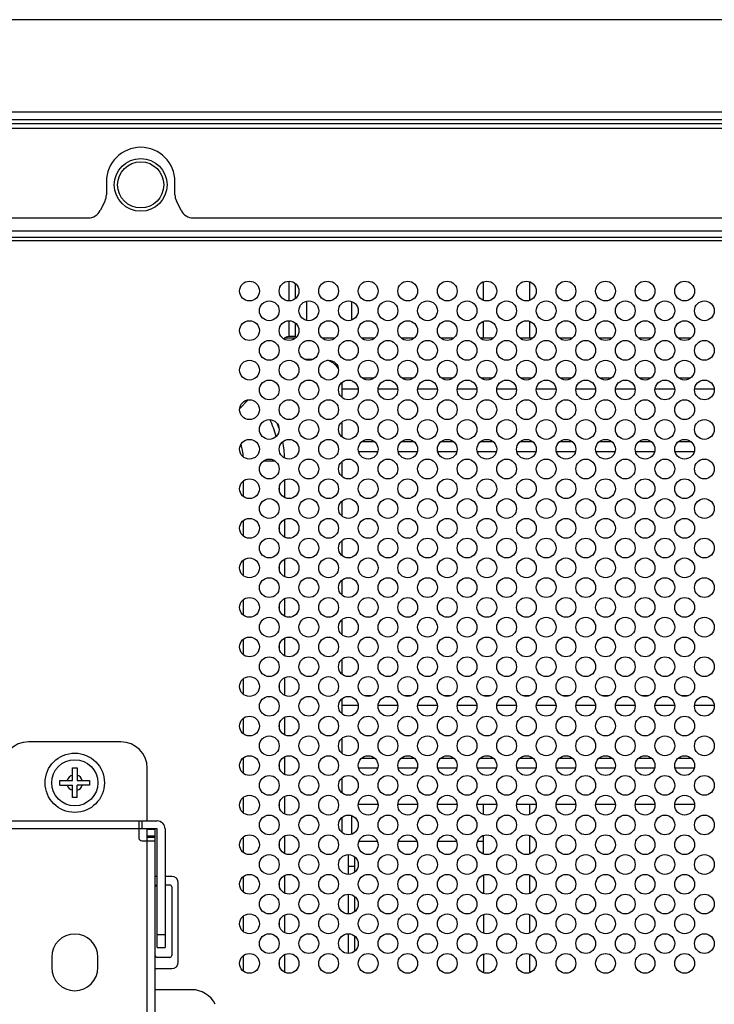
# Model space of a CAD drawing. Extents: x 0 to 6000, y 0 to 3500.
# Drawn here: x 4303 to 4409, y 1026 to 1176 of the extents above; entities that cross this region are included whole.
import ezdxf

# ---------------------------------------------------------------- set-up
doc = ezdxf.new("R2010")
doc.units = 0
doc.header["$LTSCALE"] = 330
doc.layers.add('00_COMPONENTS', color=7, linetype='CONTINUOUS')

msp = doc.modelspace()

# ---------------------------------------------------------------- linework, layer by layer
at = {"layer": '00_COMPONENTS', "color": 9, "linetype": 'CONTINUOUS'}
for p, q in [((5001.6294, 1175.6593), (4056.9482, 1175.6593)), ((4024.5982, 1161.6588), (5398.7982, 1161.6588)), ((4024.5982, 1160.5274), (5398.7982, 1160.5274)), ((4024.5982, 1159.8889), (5398.7982, 1159.8889)), ((4024.5982, 1159.1818), (5398.7982, 1159.1818)), ((5399.5982, 1142.6145), (4023.7982, 1142.6145)), ((5399.5982, 1142.0949), (4023.7982, 1142.0949)), ((4344.1982, 1132.9982), (4344.1982, 1135.9938)), ((4344.1982, 1127.596), (4344.1982, 1129.9938)), ((4337.9966, 1117.9807), (4336.7135, 1116.6976)), ((4342.1127, 1108.6823), (4340.2838, 1108.6823)), ((4337.2977, 1103.2992), (4337.2977, 1105.6929)), ((4343.5417, 1103.1495), (4343.5417, 1105.8426)), ((4342.7756, 1104.021), (4342.7756, 1104.971)), ((4337.2977, 1097.2992), (4337.2977, 1099.6929)), ((4343.5417, 1097.1495), (4343.5417, 1099.8426)), ((4342.7756, 1098.021), (4342.7756, 1098.971)), ((4337.2977, 1091.2992), (4337.2977, 1093.6929)), ((4343.5417, 1091.1495), (4343.5417, 1093.8426)), ((4342.7756, 1092.021), (4342.7756, 1092.971)), ((4337.2977, 1085.2992), (4337.2977, 1087.6929)), ((4343.5417, 1085.1495), (4343.5417, 1087.8426)), ((4342.7756, 1086.021), (4342.7756, 1086.971)), ((4337.2977, 1079.2992), (4337.2977, 1081.6929)), ((4343.5417, 1079.1495), (4343.5417, 1081.8426)), ((4342.7756, 1080.021), (4342.7756, 1080.971)), ((4337.2977, 1073.2992), (4337.2977, 1075.6929)), ((4343.5417, 1073.1495), (4343.5417, 1075.8426)), ((4342.7756, 1074.021), (4342.7756, 1074.971)), ((4337.2977, 1067.2992), (4337.2977, 1069.6929)), ((4343.5417, 1067.1495), (4343.5417, 1069.8426)), ((4342.7756, 1068.021), (4342.7756, 1068.971)), ((4337.2977, 1061.2992), (4337.2977, 1063.6929)), ((4343.5417, 1061.1495), (4343.5417, 1063.8426)), ((4342.7756, 1062.021), (4342.7756, 1062.971)), ((4337.2977, 1055.2992), (4337.2977, 1057.6929)), ((4343.5417, 1055.1495), (4343.5417, 1057.8426)), ((4342.7756, 1056.021), (4342.7756, 1056.971)), ((4321.8982, 1052.896), (4321.8982, 1054.096)), ((4321.3982, 1052.896), (4301.9982, 1052.896)), ((4323.8982, 1051.796), (4322.6982, 1051.796)), ((4323.8982, 1051.596), (4322.6982, 1051.596)), ((4337.2977, 1049.2992), (4337.2977, 1051.6929)), ((4343.5417, 1049.1495), (4343.5417, 1051.8426)), ((4322.6982, 988.196), (4322.6982, 1051.096)), ((4342.7756, 1050.021), (4342.7756, 1050.971)), ((4354.1982, 1047.196), (4353.1982, 1047.196)), ((4337.2977, 1043.2992), (4337.2977, 1045.6929)), ((4343.5417, 1043.1495), (4343.5417, 1045.8426)), ((4342.7756, 1044.021), (4342.7756, 1044.971)), ((4337.2977, 1037.2992), (4337.2977, 1039.6929)), ((4343.5417, 1037.1495), (4343.5417, 1039.8426)), ((4342.7756, 1038.021), (4342.7756, 1038.971)), ((4324.1982, 1036.896), (4325.3982, 1036.896)), ((4337.2977, 1031.2992), (4337.2977, 1033.6929)), ((4343.5417, 1031.1495), (4343.5417, 1033.8426)), ((4342.7756, 1032.021), (4342.7756, 1032.971))]:
    msp.add_line(p, q, dxfattribs=at)
at = {"layer": '00_COMPONENTS', "color": 7, "linetype": 'CONTINUOUS'}
for p, q in [((4316.4982, 1151.096), (4316.4982, 1149.0682)), ((4326.8982, 1149.0682), (4326.8982, 1151.096)), ((4316.2871, 1148.1737), (4315.551, 1146.7016)), ((4327.8454, 1146.7016), (4327.1094, 1148.1737)), ((4020.5982, 1145.596), (4313.7622, 1145.596)), ((4329.6343, 1145.596), (5093.7622, 1145.596)), ((5399.5982, 1143.596), (4023.7982, 1143.596)), ((4345.1982, 1133.3802), (4345.1982, 1135.6119)), ((4373.6982, 1133.084), (4373.6982, 1135.9081)), ((4380.6982, 1133.084), (4380.6982, 1135.9081)), ((4346.8982, 1130.0284), (4346.8982, 1132.9637)), ((4353.6982, 1130.084), (4353.6982, 1132.9081)), ((4345.1982, 1127.596), (4345.1982, 1129.6119)), ((4373.6982, 1127.351), (4373.6982, 1129.9081)), ((4380.6982, 1127.351), (4380.6982, 1129.9081)), ((4345.167, 1127.351), (4343.5444, 1127.351)), ((4345.1982, 1127.596), (4344.1982, 1127.596)), ((4351.167, 1127.351), (4349.2295, 1127.351)), ((4357.167, 1127.351), (4355.2295, 1127.351)), ((4363.167, 1127.351), (4361.2295, 1127.351)), ((4369.167, 1127.351), (4367.2295, 1127.351)), ((4375.167, 1127.351), (4373.2295, 1127.351)), ((4381.167, 1127.351), (4379.2295, 1127.351)), ((4387.167, 1127.351), (4385.2295, 1127.351)), ((4393.167, 1127.351), (4391.2295, 1127.351)), ((4399.167, 1127.351), (4397.2295, 1127.351)), ((4405.167, 1127.351), (4403.2295, 1127.351)), ((4347.734, 1124.096), (4346.6624, 1124.096)), ((4352.1982, 1120.6119), (4352.1982, 1118.3802)), ((4357.0828, 1121.287), (4355.3136, 1121.287)), ((4363.0828, 1121.287), (4361.3136, 1121.287)), ((4369.0828, 1121.287), (4367.3136, 1121.287)), ((4375.0828, 1121.287), (4373.3136, 1121.287)), ((4381.0828, 1121.287), (4379.3136, 1121.287)), ((4387.0828, 1121.287), (4385.3136, 1121.287)), ((4393.0828, 1121.287), (4391.3136, 1121.287)), ((4399.0828, 1121.287), (4397.3136, 1121.287)), ((4405.0828, 1121.287), (4403.3136, 1121.287)), ((4354.6928, 1119.596), (4352.1982, 1119.596)), ((4360.6928, 1119.596), (4357.7036, 1119.596)), ((4366.6928, 1119.596), (4363.7036, 1119.596)), ((4372.6928, 1119.596), (4369.7036, 1119.596)), ((4378.6928, 1119.596), (4375.7036, 1119.596)), ((4384.6928, 1119.596), (4381.7036, 1119.596)), ((4390.6928, 1119.596), (4387.7036, 1119.596)), ((4396.6928, 1119.596), (4393.7036, 1119.596)), ((4402.6928, 1119.596), (4399.7036, 1119.596)), ((4408.6928, 1119.596), (4405.7036, 1119.596)), ((4352.1982, 1114.6119), (4352.1982, 1112.3802)), ((4357.215, 1111.596), (4355.1815, 1111.596)), ((4363.215, 1111.596), (4361.1815, 1111.596)), ((4369.215, 1111.596), (4367.1815, 1111.596)), ((4375.215, 1111.596), (4373.1815, 1111.596)), ((4381.215, 1111.596), (4379.1815, 1111.596)), ((4387.215, 1111.596), (4385.1815, 1111.596)), ((4393.215, 1111.596), (4391.1815, 1111.596)), ((4399.215, 1111.596), (4397.1815, 1111.596)), ((4405.215, 1111.596), (4403.1815, 1111.596)), ((4357.6416, 1110.096), (4354.7548, 1110.096)), ((4363.6416, 1110.096), (4360.7548, 1110.096)), ((4369.6416, 1110.096), (4366.7548, 1110.096)), ((4375.6416, 1110.096), (4372.7548, 1110.096)), ((4381.6416, 1110.096), (4378.7548, 1110.096)), ((4387.6416, 1110.096), (4384.7548, 1110.096)), ((4393.6416, 1110.096), (4390.7548, 1110.096)), ((4399.6416, 1110.096), (4396.7548, 1110.096)), ((4405.6416, 1110.096), (4402.7548, 1110.096)), ((4352.1982, 1108.6119), (4352.1982, 1106.3802)), ((4352.1982, 1102.6119), (4352.1982, 1100.3802)), ((4352.1982, 1096.6119), (4352.1982, 1094.3802)), ((4352.1982, 1090.6119), (4352.1982, 1088.3802)), ((4352.1982, 1084.6119), (4352.1982, 1082.3802)), ((4352.1982, 1078.6119), (4352.1982, 1076.3802)), ((4352.1982, 1072.6119), (4352.1982, 1070.3802)), ((4356.734, 1073.096), (4355.6624, 1073.096)), ((4362.734, 1073.096), (4361.6624, 1073.096)), ((4368.734, 1073.096), (4367.6624, 1073.096)), ((4374.734, 1073.096), (4373.6624, 1073.096)), ((4380.734, 1073.096), (4379.6624, 1073.096)), ((4386.734, 1073.096), (4385.6624, 1073.096)), ((4392.734, 1073.096), (4391.6624, 1073.096)), ((4398.734, 1073.096), (4397.6624, 1073.096)), ((4404.734, 1073.096), (4403.6624, 1073.096)), ((4354.6928, 1071.596), (4352.1982, 1071.596)), ((4360.6928, 1071.596), (4357.7036, 1071.596)), ((4366.6928, 1071.596), (4363.7036, 1071.596)), ((4372.6928, 1071.596), (4369.7036, 1071.596)), ((4378.6928, 1071.596), (4375.7036, 1071.596)), ((4384.6928, 1071.596), (4381.7036, 1071.596)), ((4390.6928, 1071.596), (4387.7036, 1071.596)), ((4396.6928, 1071.596), (4393.7036, 1071.596)), ((4402.6928, 1071.596), (4399.7036, 1071.596)), ((4408.6928, 1071.596), (4405.7036, 1071.596)), ((4352.1982, 1066.6119), (4352.1982, 1064.3802)), ((4318.6982, 1066.096), (4304.6982, 1066.096)), ((4357.215, 1063.596), (4355.1815, 1063.596)), ((4363.215, 1063.596), (4361.1815, 1063.596)), ((4369.215, 1063.596), (4367.1815, 1063.596)), ((4375.215, 1063.596), (4373.1815, 1063.596)), ((4381.215, 1063.596), (4379.1815, 1063.596)), ((4387.215, 1063.596), (4385.1815, 1063.596)), ((4393.215, 1063.596), (4391.1815, 1063.596)), ((4399.215, 1063.596), (4397.1815, 1063.596)), ((4405.215, 1063.596), (4403.1815, 1063.596)), ((4311.3482, 1062.146), (4312.0482, 1062.146)), ((4311.3482, 1060.246), (4311.3482, 1062.146)), ((4312.0482, 1062.146), (4312.0482, 1060.246)), ((4322.6982, 1054.096), (4322.6982, 1062.096)), ((4357.6416, 1062.096), (4354.7548, 1062.096)), ((4363.6416, 1062.096), (4360.7548, 1062.096)), ((4369.6416, 1062.096), (4366.7548, 1062.096)), ((4375.6416, 1062.096), (4372.7548, 1062.096)), ((4381.6416, 1062.096), (4378.7548, 1062.096)), ((4387.6416, 1062.096), (4384.7548, 1062.096)), ((4393.6416, 1062.096), (4390.7548, 1062.096)), ((4399.6416, 1062.096), (4396.7548, 1062.096)), ((4405.6416, 1062.096), (4402.7548, 1062.096)), ((4352.1982, 1060.6119), (4352.1982, 1058.3802)), ((4309.4482, 1060.246), (4311.3482, 1060.246)), ((4309.4482, 1059.546), (4309.4482, 1060.246)), ((4309.4482, 1059.546), (4311.3482, 1059.546)), ((4311.3482, 1057.646), (4311.3482, 1059.546)), ((4312.0482, 1060.246), (4313.9482, 1060.246)), ((4313.9482, 1059.546), (4312.0482, 1059.546)), ((4312.0482, 1057.646), (4312.0482, 1059.546)), ((4313.9482, 1060.246), (4313.9482, 1059.546)), ((4312.0482, 1057.646), (4311.3482, 1057.646)), ((4357.6928, 1056.596), (4354.7036, 1056.596)), ((4363.6928, 1056.596), (4360.7036, 1056.596)), ((4369.6928, 1056.596), (4366.7036, 1056.596)), ((4375.6928, 1056.596), (4372.7036, 1056.596)), ((4373.6982, 1055.084), (4373.6982, 1056.596)), ((4381.6928, 1056.596), (4378.7036, 1056.596)), ((4380.6982, 1055.084), (4380.6982, 1056.596)), ((4387.6928, 1056.596), (4384.7036, 1056.596)), ((4393.6928, 1056.596), (4390.7036, 1056.596)), ((4399.6928, 1056.596), (4396.7036, 1056.596)), ((4405.6928, 1056.596), (4402.7036, 1056.596)), ((4352.1982, 1054.6119), (4352.1982, 1052.3802)), ((4353.6982, 1052.084), (4353.6982, 1054.9081)), ((4299.1982, 1054.096), (4324.1982, 1054.096)), ((4321.3982, 1054.096), (4321.3982, 1051.596)), ((4324.1982, 1052.896), (4321.3982, 1052.896)), ((4323.8982, 1052.796), (4322.6982, 1052.796)), ((4322.6982, 1051.096), (4322.6982, 1052.796)), ((4323.8982, 920.896), (4323.8982, 1052.796)), ((4324.1982, 1034.896), (4324.1982, 1052.896)), ((4325.3982, 1052.896), (4325.3982, 1034.896)), ((4373.6982, 1049.084), (4373.6982, 1051.9081)), ((4380.6982, 1049.084), (4380.6982, 1051.9081)), ((4321.8982, 1051.096), (4323.8982, 1051.096)), ((4357.6113, 1050.996), (4354.7851, 1050.996)), ((4363.6113, 1050.996), (4360.7851, 1050.996)), ((4369.6113, 1050.996), (4366.7851, 1050.996)), ((4373.6982, 1050.996), (4372.7851, 1050.996)), ((4353.1982, 1045.9982), (4353.1982, 1048.9938)), ((4354.1982, 1046.3802), (4354.1982, 1048.6119)), ((4324.1982, 1045.696), (4323.8982, 1045.696)), ((4326.3982, 1045.696), (4325.3982, 1045.696)), ((4373.6982, 1045.9081), (4373.6982, 1043.084)), ((4380.6982, 1043.084), (4380.6982, 1045.9081)), ((4325.3982, 1044.396), (4326.0982, 1044.396)), ((4327.3982, 1032.696), (4327.3982, 1044.696)), ((4326.3982, 1044.096), (4326.3982, 1033.696)), ((4353.1982, 1039.9982), (4353.1982, 1042.9938)), ((4354.1982, 1040.3802), (4354.1982, 1042.6119)), ((4373.6982, 1039.9081), (4373.6982, 1037.084)), ((4380.6982, 1037.084), (4380.6982, 1039.9081)), ((4353.1982, 1033.9982), (4353.1982, 1036.9938)), ((4354.1982, 1034.3802), (4354.1982, 1036.6119)), ((4324.1982, 1034.896), (4325.3982, 1034.896)), ((4373.6982, 1033.9081), (4373.6982, 1031.084)), ((4380.6982, 1031.084), (4380.6982, 1033.9081)), ((4308.1982, 1033.446), (4308.1982, 1031.846)), ((4315.1982, 1031.846), (4315.1982, 1033.446)), ((4326.0982, 1033.396), (4324.1982, 1033.396)), ((4323.8982, 1031.696), (4326.3982, 1031.696)), ((4329.4261, 1028.496), (4323.8982, 1028.496))]:
    msp.add_line(p, q, dxfattribs=at)
for centre, radius in [((4321.6982, 1150.596), 4), ((4321.6982, 1150.596), 3.5), ((4338.1982, 1134.496), 1.5), ((4344.1982, 1134.496), 1.5), ((4350.1982, 1134.496), 1.5), ((4356.1982, 1134.496), 1.5), ((4362.1982, 1134.496), 1.5), ((4368.1982, 1134.496), 1.5), ((4374.1982, 1134.496), 1.5), ((4380.1982, 1134.496), 1.5), ((4386.1982, 1134.496), 1.5), ((4392.1982, 1134.496), 1.5), ((4398.1982, 1134.496), 1.5), ((4404.1982, 1134.496), 1.5), ((4341.1982, 1131.496), 1.5), ((4347.1982, 1131.496), 1.5), ((4353.1982, 1131.496), 1.5), ((4359.1982, 1131.496), 1.5), ((4365.1982, 1131.496), 1.5), ((4371.1982, 1131.496), 1.5), ((4377.1982, 1131.496), 1.5), ((4383.1982, 1131.496), 1.5), ((4389.1982, 1131.496), 1.5), ((4395.1982, 1131.496), 1.5), ((4401.1982, 1131.496), 1.5), ((4407.1982, 1131.496), 1.5), ((4338.1982, 1128.496), 1.5), ((4344.1982, 1128.496), 1.5), ((4350.1982, 1128.496), 1.5), ((4356.1982, 1128.496), 1.5), ((4362.1982, 1128.496), 1.5), ((4368.1982, 1128.496), 1.5), ((4374.1982, 1128.496), 1.5), ((4380.1982, 1128.496), 1.5), ((4386.1982, 1128.496), 1.5), ((4392.1982, 1128.496), 1.5), ((4398.1982, 1128.496), 1.5), ((4404.1982, 1128.496), 1.5), ((4341.1982, 1125.496), 1.5), ((4347.1982, 1125.496), 1.5), ((4353.1982, 1125.496), 1.5), ((4359.1982, 1125.496), 1.5), ((4365.1982, 1125.496), 1.5), ((4371.1982, 1125.496), 1.5), ((4377.1982, 1125.496), 1.5), ((4383.1982, 1125.496), 1.5), ((4389.1982, 1125.496), 1.5), ((4395.1982, 1125.496), 1.5), ((4401.1982, 1125.496), 1.5), ((4407.1982, 1125.496), 1.5), ((4338.1982, 1122.496), 1.5), ((4344.1982, 1122.496), 1.5), ((4350.1982, 1122.496), 1.5), ((4356.1982, 1122.496), 1.5), ((4362.1982, 1122.496), 1.5), ((4368.1982, 1122.496), 1.5), ((4374.1982, 1122.496), 1.5), ((4380.1982, 1122.496), 1.5), ((4386.1982, 1122.496), 1.5), ((4392.1982, 1122.496), 1.5), ((4398.1982, 1122.496), 1.5), ((4404.1982, 1122.496), 1.5), ((4341.1982, 1119.496), 1.5), ((4347.1982, 1119.496), 1.5), ((4353.1982, 1119.496), 1.5), ((4359.1982, 1119.496), 1.5), ((4365.1982, 1119.496), 1.5), ((4371.1982, 1119.496), 1.5), ((4377.1982, 1119.496), 1.5), ((4383.1982, 1119.496), 1.5), ((4389.1982, 1119.496), 1.5), ((4395.1982, 1119.496), 1.5), ((4401.1982, 1119.496), 1.5), ((4407.1982, 1119.496), 1.5), ((4338.1982, 1116.496), 1.5), ((4344.1982, 1116.496), 1.5), ((4350.1982, 1116.496), 1.5), ((4356.1982, 1116.496), 1.5), ((4362.1982, 1116.496), 1.5), ((4368.1982, 1116.496), 1.5), ((4374.1982, 1116.496), 1.5), ((4380.1982, 1116.496), 1.5), ((4386.1982, 1116.496), 1.5), ((4392.1982, 1116.496), 1.5), ((4398.1982, 1116.496), 1.5), ((4404.1982, 1116.496), 1.5), ((4341.1982, 1113.496), 1.5), ((4347.1982, 1113.496), 1.5), ((4353.1982, 1113.496), 1.5), ((4359.1982, 1113.496), 1.5), ((4365.1982, 1113.496), 1.5), ((4371.1982, 1113.496), 1.5), ((4377.1982, 1113.496), 1.5), ((4383.1982, 1113.496), 1.5), ((4389.1982, 1113.496), 1.5), ((4395.1982, 1113.496), 1.5), ((4401.1982, 1113.496), 1.5), ((4407.1982, 1113.496), 1.5), ((4338.1982, 1110.496), 1.5), ((4344.1982, 1110.496), 1.5), ((4350.1982, 1110.496), 1.5), ((4356.1982, 1110.496), 1.5), ((4362.1982, 1110.496), 1.5), ((4368.1982, 1110.496), 1.5), ((4374.1982, 1110.496), 1.5), ((4380.1982, 1110.496), 1.5), ((4386.1982, 1110.496), 1.5), ((4392.1982, 1110.496), 1.5), ((4398.1982, 1110.496), 1.5), ((4404.1982, 1110.496), 1.5), ((4341.1982, 1107.496), 1.5), ((4347.1982, 1107.496), 1.5), ((4353.1982, 1107.496), 1.5), ((4359.1982, 1107.496), 1.5), ((4365.1982, 1107.496), 1.5), ((4371.1982, 1107.496), 1.5), ((4377.1982, 1107.496), 1.5), ((4383.1982, 1107.496), 1.5), ((4389.1982, 1107.496), 1.5), ((4395.1982, 1107.496), 1.5), ((4401.1982, 1107.496), 1.5), ((4407.1982, 1107.496), 1.5), ((4338.1982, 1104.496), 1.5), ((4344.1982, 1104.496), 1.5), ((4350.1982, 1104.496), 1.5), ((4356.1982, 1104.496), 1.5), ((4362.1982, 1104.496), 1.5), ((4368.1982, 1104.496), 1.5), ((4374.1982, 1104.496), 1.5), ((4380.1982, 1104.496), 1.5), ((4386.1982, 1104.496), 1.5), ((4392.1982, 1104.496), 1.5), ((4398.1982, 1104.496), 1.5), ((4404.1982, 1104.496), 1.5), ((4341.1982, 1101.496), 1.5), ((4347.1982, 1101.496), 1.5), ((4353.1982, 1101.496), 1.5), ((4359.1982, 1101.496), 1.5), ((4365.1982, 1101.496), 1.5), ((4371.1982, 1101.496), 1.5), ((4377.1982, 1101.496), 1.5), ((4383.1982, 1101.496), 1.5), ((4389.1982, 1101.496), 1.5), ((4395.1982, 1101.496), 1.5), ((4401.1982, 1101.496), 1.5), ((4407.1982, 1101.496), 1.5), ((4338.1982, 1098.496), 1.5), ((4344.1982, 1098.496), 1.5), ((4350.1982, 1098.496), 1.5), ((4356.1982, 1098.496), 1.5), ((4362.1982, 1098.496), 1.5), ((4368.1982, 1098.496), 1.5), ((4374.1982, 1098.496), 1.5), ((4380.1982, 1098.496), 1.5), ((4386.1982, 1098.496), 1.5), ((4392.1982, 1098.496), 1.5), ((4398.1982, 1098.496), 1.5), ((4404.1982, 1098.496), 1.5), ((4341.1982, 1095.496), 1.5), ((4347.1982, 1095.496), 1.5), ((4353.1982, 1095.496), 1.5), ((4359.1982, 1095.496), 1.5), ((4365.1982, 1095.496), 1.5), ((4371.1982, 1095.496), 1.5), ((4377.1982, 1095.496), 1.5), ((4383.1982, 1095.496), 1.5), ((4389.1982, 1095.496), 1.5), ((4395.1982, 1095.496), 1.5), ((4401.1982, 1095.496), 1.5), ((4407.1982, 1095.496), 1.5), ((4338.1982, 1092.496), 1.5), ((4344.1982, 1092.496), 1.5), ((4350.1982, 1092.496), 1.5), ((4356.1982, 1092.496), 1.5), ((4362.1982, 1092.496), 1.5), ((4368.1982, 1092.496), 1.5), ((4374.1982, 1092.496), 1.5), ((4380.1982, 1092.496), 1.5), ((4386.1982, 1092.496), 1.5), ((4392.1982, 1092.496), 1.5), ((4398.1982, 1092.496), 1.5), ((4404.1982, 1092.496), 1.5), ((4341.1982, 1089.496), 1.5), ((4347.1982, 1089.496), 1.5), ((4353.1982, 1089.496), 1.5), ((4359.1982, 1089.496), 1.5), ((4365.1982, 1089.496), 1.5), ((4371.1982, 1089.496), 1.5), ((4377.1982, 1089.496), 1.5), ((4383.1982, 1089.496), 1.5), ((4389.1982, 1089.496), 1.5), ((4395.1982, 1089.496), 1.5), ((4401.1982, 1089.496), 1.5), ((4407.1982, 1089.496), 1.5), ((4338.1982, 1086.496), 1.5), ((4344.1982, 1086.496), 1.5), ((4350.1982, 1086.496), 1.5), ((4356.1982, 1086.496), 1.5), ((4362.1982, 1086.496), 1.5), ((4368.1982, 1086.496), 1.5), ((4374.1982, 1086.496), 1.5), ((4380.1982, 1086.496), 1.5), ((4386.1982, 1086.496), 1.5), ((4392.1982, 1086.496), 1.5), ((4398.1982, 1086.496), 1.5), ((4404.1982, 1086.496), 1.5), ((4341.1982, 1083.496), 1.5), ((4347.1982, 1083.496), 1.5), ((4353.1982, 1083.496), 1.5), ((4359.1982, 1083.496), 1.5), ((4365.1982, 1083.496), 1.5), ((4371.1982, 1083.496), 1.5), ((4377.1982, 1083.496), 1.5), ((4383.1982, 1083.496), 1.5), ((4389.1982, 1083.496), 1.5), ((4395.1982, 1083.496), 1.5), ((4401.1982, 1083.496), 1.5), ((4407.1982, 1083.496), 1.5), ((4338.1982, 1080.496), 1.5), ((4344.1982, 1080.496), 1.5), ((4350.1982, 1080.496), 1.5), ((4356.1982, 1080.496), 1.5), ((4362.1982, 1080.496), 1.5), ((4368.1982, 1080.496), 1.5), ((4374.1982, 1080.496), 1.5), ((4380.1982, 1080.496), 1.5), ((4386.1982, 1080.496), 1.5), ((4392.1982, 1080.496), 1.5), ((4398.1982, 1080.496), 1.5), ((4404.1982, 1080.496), 1.5), ((4341.1982, 1077.496), 1.5), ((4347.1982, 1077.496), 1.5), ((4353.1982, 1077.496), 1.5), ((4359.1982, 1077.496), 1.5), ((4365.1982, 1077.496), 1.5), ((4371.1982, 1077.496), 1.5), ((4377.1982, 1077.496), 1.5), ((4383.1982, 1077.496), 1.5), ((4389.1982, 1077.496), 1.5), ((4395.1982, 1077.496), 1.5), ((4401.1982, 1077.496), 1.5), ((4407.1982, 1077.496), 1.5), ((4338.1982, 1074.496), 1.5), ((4344.1982, 1074.496), 1.5), ((4350.1982, 1074.496), 1.5), ((4356.1982, 1074.496), 1.5), ((4362.1982, 1074.496), 1.5), ((4368.1982, 1074.496), 1.5), ((4374.1982, 1074.496), 1.5), ((4380.1982, 1074.496), 1.5), ((4386.1982, 1074.496), 1.5), ((4392.1982, 1074.496), 1.5), ((4398.1982, 1074.496), 1.5), ((4404.1982, 1074.496), 1.5), ((4341.1982, 1071.496), 1.5), ((4347.1982, 1071.496), 1.5), ((4353.1982, 1071.496), 1.5), ((4359.1982, 1071.496), 1.5), ((4365.1982, 1071.496), 1.5), ((4371.1982, 1071.496), 1.5), ((4377.1982, 1071.496), 1.5), ((4383.1982, 1071.496), 1.5), ((4389.1982, 1071.496), 1.5), ((4395.1982, 1071.496), 1.5), ((4401.1982, 1071.496), 1.5), ((4407.1982, 1071.496), 1.5), ((4338.1982, 1068.496), 1.5), ((4344.1982, 1068.496), 1.5), ((4350.1982, 1068.496), 1.5), ((4356.1982, 1068.496), 1.5), ((4362.1982, 1068.496), 1.5), ((4368.1982, 1068.496), 1.5), ((4374.1982, 1068.496), 1.5), ((4380.1982, 1068.496), 1.5), ((4386.1982, 1068.496), 1.5), ((4392.1982, 1068.496), 1.5), ((4398.1982, 1068.496), 1.5), ((4404.1982, 1068.496), 1.5), ((4341.1982, 1065.496), 1.5), ((4347.1982, 1065.496), 1.5), ((4353.1982, 1065.496), 1.5), ((4359.1982, 1065.496), 1.5), ((4365.1982, 1065.496), 1.5), ((4371.1982, 1065.496), 1.5), ((4377.1982, 1065.496), 1.5), ((4383.1982, 1065.496), 1.5), ((4389.1982, 1065.496), 1.5), ((4395.1982, 1065.496), 1.5), ((4401.1982, 1065.496), 1.5), ((4407.1982, 1065.496), 1.5), ((4311.6982, 1059.896), 4.5), ((4338.1982, 1062.496), 1.5), ((4344.1982, 1062.496), 1.5), ((4350.1982, 1062.496), 1.5), ((4356.1982, 1062.496), 1.5), ((4362.1982, 1062.496), 1.5), ((4368.1982, 1062.496), 1.5), ((4374.1982, 1062.496), 1.5), ((4380.1982, 1062.496), 1.5), ((4386.1982, 1062.496), 1.5), ((4392.1982, 1062.496), 1.5), ((4398.1982, 1062.496), 1.5), ((4404.1982, 1062.496), 1.5), ((4311.6982, 1059.896), 3.5), ((4341.1982, 1059.496), 1.5), ((4347.1982, 1059.496), 1.5), ((4353.1982, 1059.496), 1.5), ((4359.1982, 1059.496), 1.5), ((4365.1982, 1059.496), 1.5), ((4371.1982, 1059.496), 1.5), ((4377.1982, 1059.496), 1.5), ((4383.1982, 1059.496), 1.5), ((4389.1982, 1059.496), 1.5), ((4395.1982, 1059.496), 1.5), ((4401.1982, 1059.496), 1.5), ((4407.1982, 1059.496), 1.5), ((4338.1982, 1056.496), 1.5), ((4344.1982, 1056.496), 1.5), ((4350.1982, 1056.496), 1.5), ((4356.1982, 1056.496), 1.5), ((4362.1982, 1056.496), 1.5), ((4368.1982, 1056.496), 1.5), ((4374.1982, 1056.496), 1.5), ((4380.1982, 1056.496), 1.5), ((4386.1982, 1056.496), 1.5), ((4392.1982, 1056.496), 1.5), ((4398.1982, 1056.496), 1.5), ((4404.1982, 1056.496), 1.5), ((4341.1982, 1053.496), 1.5), ((4347.1982, 1053.496), 1.5), ((4353.1982, 1053.496), 1.5), ((4359.1982, 1053.496), 1.5), ((4365.1982, 1053.496), 1.5), ((4371.1982, 1053.496), 1.5), ((4377.1982, 1053.496), 1.5), ((4383.1982, 1053.496), 1.5), ((4389.1982, 1053.496), 1.5), ((4395.1982, 1053.496), 1.5), ((4401.1982, 1053.496), 1.5), ((4407.1982, 1053.496), 1.5), ((4338.1982, 1050.496), 1.5), ((4344.1982, 1050.496), 1.5), ((4350.1982, 1050.496), 1.5), ((4356.1982, 1050.496), 1.5), ((4362.1982, 1050.496), 1.5), ((4368.1982, 1050.496), 1.5), ((4374.1982, 1050.496), 1.5), ((4380.1982, 1050.496), 1.5), ((4386.1982, 1050.496), 1.5), ((4392.1982, 1050.496), 1.5), ((4398.1982, 1050.496), 1.5), ((4404.1982, 1050.496), 1.5), ((4341.1982, 1047.496), 1.5), ((4347.1982, 1047.496), 1.5), ((4353.1982, 1047.496), 1.5), ((4359.1982, 1047.496), 1.5), ((4365.1982, 1047.496), 1.5), ((4371.1982, 1047.496), 1.5), ((4377.1982, 1047.496), 1.5), ((4383.1982, 1047.496), 1.5), ((4389.1982, 1047.496), 1.5), ((4395.1982, 1047.496), 1.5), ((4401.1982, 1047.496), 1.5), ((4407.1982, 1047.496), 1.5), ((4338.1982, 1044.496), 1.5), ((4344.1982, 1044.496), 1.5), ((4350.1982, 1044.496), 1.5), ((4356.1982, 1044.496), 1.5), ((4362.1982, 1044.496), 1.5), ((4368.1982, 1044.496), 1.5), ((4374.1982, 1044.496), 1.5), ((4380.1982, 1044.496), 1.5), ((4386.1982, 1044.496), 1.5), ((4392.1982, 1044.496), 1.5), ((4398.1982, 1044.496), 1.5), ((4404.1982, 1044.496), 1.5), ((4341.1982, 1041.496), 1.5), ((4347.1982, 1041.496), 1.5), ((4353.1982, 1041.496), 1.5), ((4359.1982, 1041.496), 1.5), ((4365.1982, 1041.496), 1.5), ((4371.1982, 1041.496), 1.5), ((4377.1982, 1041.496), 1.5), ((4383.1982, 1041.496), 1.5), ((4389.1982, 1041.496), 1.5), ((4395.1982, 1041.496), 1.5), ((4401.1982, 1041.496), 1.5), ((4407.1982, 1041.496), 1.5), ((4338.1982, 1038.496), 1.5), ((4344.1982, 1038.496), 1.5), ((4350.1982, 1038.496), 1.5), ((4356.1982, 1038.496), 1.5), ((4362.1982, 1038.496), 1.5), ((4368.1982, 1038.496), 1.5), ((4374.1982, 1038.496), 1.5), ((4380.1982, 1038.496), 1.5), ((4386.1982, 1038.496), 1.5), ((4392.1982, 1038.496), 1.5), ((4398.1982, 1038.496), 1.5), ((4404.1982, 1038.496), 1.5), ((4341.1982, 1035.496), 1.5), ((4347.1982, 1035.496), 1.5), ((4353.1982, 1035.496), 1.5), ((4359.1982, 1035.496), 1.5), ((4365.1982, 1035.496), 1.5), ((4371.1982, 1035.496), 1.5), ((4377.1982, 1035.496), 1.5), ((4383.1982, 1035.496), 1.5), ((4389.1982, 1035.496), 1.5), ((4395.1982, 1035.496), 1.5), ((4401.1982, 1035.496), 1.5), ((4407.1982, 1035.496), 1.5), ((4338.1982, 1032.496), 1.5), ((4344.1982, 1032.496), 1.5), ((4350.1982, 1032.496), 1.5), ((4356.1982, 1032.496), 1.5), ((4362.1982, 1032.496), 1.5), ((4368.1982, 1032.496), 1.5), ((4374.1982, 1032.496), 1.5), ((4380.1982, 1032.496), 1.5), ((4386.1982, 1032.496), 1.5), ((4392.1982, 1032.496), 1.5), ((4398.1982, 1032.496), 1.5), ((4404.1982, 1032.496), 1.5)]:
    msp.add_circle(centre, radius, dxfattribs=at)
for centre, radius, start, end in [((4321.6982, 1151.096), 5.2, 0, 180), ((4314.4982, 1149.0682), 2, 333.434949, 360), ((4328.8982, 1149.0682), 2, 180, 206.565051), ((4313.7622, 1147.596), 2, 270, 333.434949), ((4329.6343, 1147.596), 2, 206.565051, 270), ((4344.1982, 1126.596), 1, 90, 141.468319), ((4349.1982, 1121.096), 3, 34.407955, 74.305417), ((4304.6982, 1062.096), 4, 90, 180), ((4318.6982, 1062.096), 4, 0, 90), ((4324.1982, 1052.896), 1.2, 0, 90), ((4321.8982, 1051.596), 0.5, 180, 270), ((4326.3982, 1044.696), 1, 0, 90), ((4324.1982, 1044.096), 0.3, 90, 180), ((4326.0982, 1044.096), 0.3, 0, 90), ((4311.6982, 1033.446), 3.5, 0, 180), ((4324.1982, 1033.696), 0.3, 180, 270), ((4326.0982, 1033.696), 0.3, 270, 360), ((4326.3982, 1032.696), 1, 270, 360), ((4311.6982, 1031.846), 3.5, 180, 360), ((4329.4261, 1024.496), 4, 26.565051, 90)]:
    msp.add_arc(centre, radius, start, end, dxfattribs=at)
at = {"layer": '00_COMPONENTS', "color": 9, "linetype": 'CONTINUOUS'}
for centre, radius, start, end in [((4328.6982, 1108.6823), 14.0774, 15.483028, 26.662177), ((4328.6982, 1108.6823), 14.8435, 19.419939, 22.818561), ((4328.6982, 1108.6823), 14.8435, 1.844, 11.512724), ((4328.6982, 1108.6823), 8.5995, 4.276066, 17.373895), ((4311.6982, 1059.896), 1.2, 106.957763, 163.042237), ((4311.6982, 1059.896), 1.2, 16.957763, 73.042237), ((4311.6982, 1059.896), 1.2, 196.957763, 253.042237), ((4311.6982, 1059.896), 1.2, 286.957763, 343.042237)]:
    msp.add_arc(centre, radius, start, end, dxfattribs=at)

doc.saveas('drawing.dxf')
